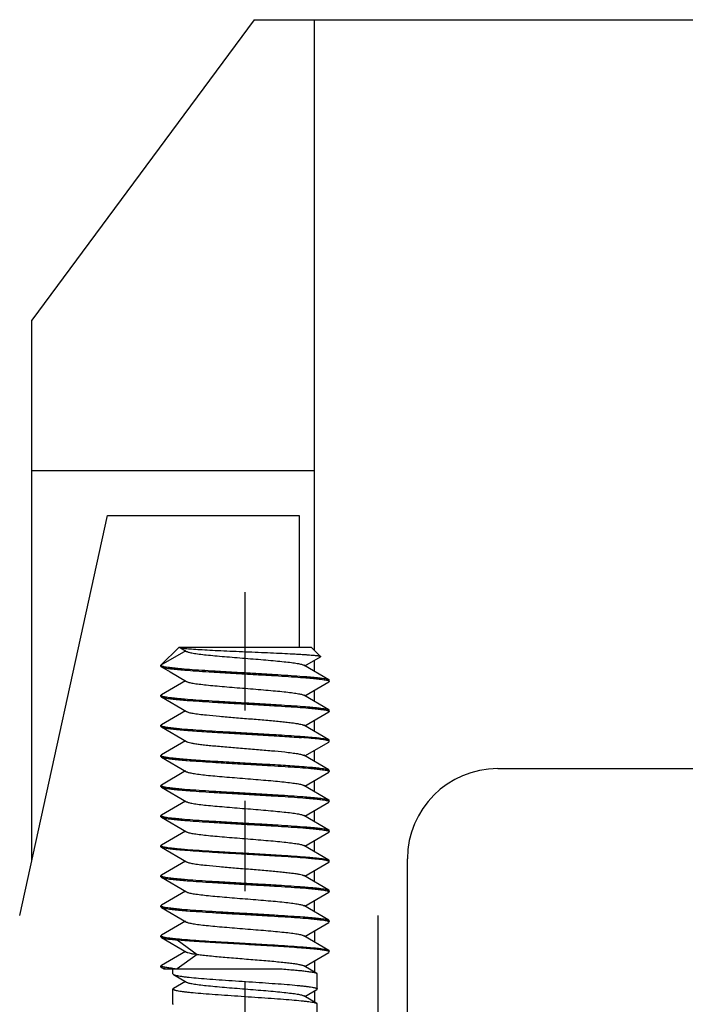
# Model space of a CAD drawing. Units: millimetres. Extents: x 2030 to 2327, y 1046 to 1256.
# Drawn here: x 2144 to 2155, y 1131 to 1147 of the extents above; entities that cross this region are included whole.
import ezdxf

# ---------------------------------------------------------------- set-up
doc = ezdxf.new("R2010")
doc.units = ezdxf.units.MM
doc.linetypes.add('CENTERX2', pattern=[4, 2.5, -0.5, 0.5, -0.5])
doc.layers.get('0').update_dxf_attribs({"lineweight": 30})
doc.layers.add('Cen', color=1, linetype='CENTERX2', lineweight=15)

msp = doc.modelspace()

# ---------------------------------------------------------------- linework, layer by layer
for p, q in [((2147.651, 1147.116), (2143.951, 1142.116)), ((2147.651, 1147.116), (2174.251, 1147.116)), ((2148.651, 1147.116), (2148.651, 1136.63)), ((2143.951, 1133.128), (2143.951, 1142.116)), ((2143.951, 1139.616), (2148.651, 1139.616)), ((2143.751, 1132.219), (2145.213, 1138.869)), ((2145.213, 1138.869), (2148.401, 1138.869)), ((2148.401, 1138.869), (2148.401, 1136.68)), ((2146.401, 1136.68), (2146.101, 1136.38)), ((2146.401, 1136.68), (2148.601, 1136.68)), ((2146.405, 1136.68), (2146.408, 1136.678)), ((2146.408, 1136.678), (2146.527, 1136.608)), ((2146.408, 1136.678), (2146.41, 1136.676)), ((2148.756, 1136.525), (2148.601, 1136.68)), ((2146.512, 1136.617), (2146.101, 1136.38)), ((2148.495, 1136.37), (2148.754, 1136.52)), ((2146.101, 1136.36), (2146.101, 1136.38)), ((2146.101, 1136.36), (2146.108, 1136.352)), ((2146.108, 1136.352), (2146.255, 1136.267)), ((2146.116, 1136.368), (2146.123, 1136.366)), ((2148.895, 1136.137), (2148.476, 1136.381)), ((2148.651, 1136.46), (2148.651, 1136.279)), ((2146.255, 1136.267), (2146.527, 1136.108)), ((2146.508, 1136.12), (2146.108, 1135.887)), ((2148.495, 1135.87), (2148.895, 1136.102)), ((2148.879, 1136.124), (2148.888, 1136.121)), ((2148.895, 1136.137), (2148.901, 1136.13)), ((2148.901, 1136.11), (2148.895, 1136.102)), ((2148.901, 1136.11), (2148.901, 1136.13)), ((2146.108, 1135.887), (2146.101, 1135.88)), ((2146.101, 1135.86), (2146.101, 1135.88)), ((2146.101, 1135.86), (2146.108, 1135.852)), ((2148.895, 1135.637), (2148.476, 1135.881)), ((2148.651, 1135.96), (2148.651, 1135.779)), ((2146.108, 1135.852), (2146.527, 1135.608)), ((2146.508, 1135.62), (2146.108, 1135.387)), ((2148.495, 1135.37), (2148.895, 1135.602)), ((2148.895, 1135.637), (2148.901, 1135.63)), ((2148.901, 1135.61), (2148.895, 1135.602)), ((2148.901, 1135.61), (2148.901, 1135.63)), ((2146.108, 1135.387), (2146.101, 1135.38)), ((2146.101, 1135.36), (2146.101, 1135.38)), ((2148.895, 1135.137), (2148.476, 1135.381)), ((2148.651, 1135.46), (2148.651, 1135.279)), ((2146.101, 1135.36), (2146.108, 1135.352)), ((2146.108, 1135.352), (2146.527, 1135.108)), ((2146.508, 1135.12), (2146.108, 1134.887)), ((2148.495, 1134.87), (2148.895, 1135.102)), ((2148.895, 1135.137), (2148.901, 1135.13)), ((2148.895, 1135.102), (2148.901, 1135.11)), ((2148.901, 1135.11), (2148.901, 1135.13)), ((2146.108, 1134.887), (2146.101, 1134.88)), ((2146.101, 1134.86), (2146.101, 1134.88)), ((2148.895, 1134.637), (2148.476, 1134.881)), ((2148.651, 1134.96), (2148.651, 1134.779)), ((2146.101, 1134.86), (2146.108, 1134.852)), ((2146.108, 1134.852), (2146.527, 1134.608)), ((2146.115, 1134.868), (2146.123, 1134.865)), ((2146.508, 1134.62), (2146.108, 1134.387)), ((2148.495, 1134.37), (2148.895, 1134.602)), ((2148.895, 1134.637), (2148.901, 1134.63)), ((2148.901, 1134.61), (2148.895, 1134.602)), ((2148.901, 1134.61), (2148.901, 1134.63)), ((2151.701, 1134.659), (2156.451, 1134.659)), ((2146.108, 1134.387), (2146.101, 1134.38)), ((2148.895, 1134.137), (2148.476, 1134.381)), ((2148.651, 1134.46), (2148.651, 1134.279)), ((2146.101, 1134.36), (2146.101, 1134.38)), ((2146.101, 1134.36), (2146.108, 1134.352)), ((2146.108, 1134.352), (2146.527, 1134.108)), ((2146.508, 1134.12), (2146.108, 1133.887)), ((2148.495, 1133.87), (2148.895, 1134.102)), ((2148.895, 1134.137), (2148.901, 1134.13)), ((2148.901, 1134.11), (2148.895, 1134.102)), ((2148.901, 1134.11), (2148.901, 1134.13)), ((2148.651, 1133.96), (2148.651, 1133.779)), ((2146.108, 1133.887), (2146.101, 1133.88)), ((2146.101, 1133.86), (2146.101, 1133.88)), ((2146.101, 1133.86), (2146.108, 1133.852)), ((2146.108, 1133.852), (2146.527, 1133.608)), ((2148.895, 1133.637), (2148.476, 1133.881)), ((2146.508, 1133.62), (2146.108, 1133.387)), ((2148.495, 1133.37), (2148.895, 1133.602)), ((2148.895, 1133.637), (2148.901, 1133.63)), ((2148.901, 1133.61), (2148.895, 1133.602)), ((2148.901, 1133.61), (2148.901, 1133.63)), ((2148.651, 1133.46), (2148.651, 1133.279)), ((2146.108, 1133.387), (2146.101, 1133.38)), ((2146.101, 1133.36), (2146.101, 1133.38)), ((2146.108, 1133.352), (2146.101, 1133.36)), ((2146.108, 1133.352), (2146.527, 1133.108)), ((2148.895, 1133.137), (2148.476, 1133.381)), ((2146.508, 1133.12), (2146.108, 1132.887)), ((2148.495, 1132.87), (2148.895, 1133.102)), ((2148.895, 1133.137), (2148.901, 1133.13)), ((2148.901, 1133.11), (2148.895, 1133.102)), ((2148.901, 1133.11), (2148.901, 1133.13)), ((2150.201, 1128.816), (2150.201, 1133.159)), ((2148.651, 1132.96), (2148.651, 1132.888)), ((2146.108, 1132.887), (2146.101, 1132.88)), ((2146.101, 1132.86), (2146.101, 1132.88)), ((2146.101, 1132.86), (2146.108, 1132.852)), ((2146.108, 1132.852), (2146.527, 1132.608)), ((2148.895, 1132.637), (2148.476, 1132.881)), ((2148.651, 1132.888), (2148.651, 1132.779)), ((2146.508, 1132.62), (2146.108, 1132.387)), ((2148.495, 1132.37), (2148.895, 1132.602)), ((2148.895, 1132.637), (2148.901, 1132.63)), ((2148.901, 1132.61), (2148.895, 1132.602)), ((2148.901, 1132.61), (2148.901, 1132.63)), ((2148.651, 1132.461), (2148.651, 1132.278)), ((2146.108, 1132.387), (2146.101, 1132.38)), ((2146.101, 1132.36), (2146.101, 1132.38)), ((2146.101, 1132.36), (2146.108, 1132.352)), ((2146.108, 1132.352), (2146.527, 1132.108)), ((2148.895, 1132.137), (2148.476, 1132.381)), ((2146.508, 1132.12), (2146.108, 1131.887)), ((2148.495, 1131.87), (2148.895, 1132.102)), ((2148.895, 1132.137), (2148.901, 1132.13)), ((2148.901, 1132.11), (2148.895, 1132.102)), ((2148.901, 1132.11), (2148.901, 1132.13)), ((2149.711, 1130.432), (2149.711, 1132.219)), ((2148.652, 1131.961), (2148.652, 1131.778)), ((2146.108, 1131.887), (2146.101, 1131.88)), ((2146.101, 1131.86), (2146.101, 1131.88)), ((2146.101, 1131.86), (2146.108, 1131.852)), ((2146.108, 1131.852), (2146.527, 1131.608)), ((2146.369, 1131.81), (2146.705, 1131.57)), ((2148.895, 1131.637), (2148.476, 1131.881)), ((2146.508, 1131.62), (2146.108, 1131.387)), ((2148.495, 1131.37), (2148.895, 1131.602)), ((2148.888, 1131.621), (2148.879, 1131.624)), ((2148.895, 1131.637), (2148.901, 1131.63)), ((2148.901, 1131.61), (2148.895, 1131.602)), ((2148.901, 1131.61), (2148.901, 1131.63)), ((2146.705, 1131.57), (2146.369, 1131.33)), ((2148.652, 1131.461), (2148.652, 1131.278)), ((2146.101, 1131.38), (2146.108, 1131.387)), ((2146.101, 1131.36), (2146.101, 1131.38)), ((2146.101, 1131.36), (2146.108, 1131.352)), ((2146.111, 1131.37), (2146.107, 1131.372)), ((2146.108, 1131.352), (2146.146, 1131.33)), ((2146.146, 1131.33), (2148.086, 1131.33)), ((2146.301, 1131.244), (2146.301, 1131.33)), ((2148.694, 1131.254), (2148.476, 1131.381)), ((2146.309, 1131.235), (2146.527, 1131.108)), ((2146.508, 1131.12), (2146.309, 1131.004)), ((2148.694, 1131.254), (2148.701, 1131.245)), ((2148.701, 1130.994), (2148.701, 1131.245)), ((2146.309, 1131.004), (2146.301, 1130.995)), ((2146.301, 1130.744), (2146.301, 1130.995)), ((2148.495, 1130.87), (2148.694, 1130.985)), ((2148.652, 1130.961), (2148.653, 1130.778)), ((2148.694, 1130.985), (2148.701, 1130.994)), ((2148.694, 1130.754), (2148.476, 1130.881)), ((2146.309, 1130.735), (2146.301, 1130.744)), ((2148.694, 1130.754), (2148.701, 1130.745)), ((2148.701, 1128.816), (2148.701, 1130.745))]:
    msp.add_line(p, q)
for centre, radius, start, end in [((2148.897, 1136.11), 0.00458, 0.0486, 9.9859), ((2146.106, 1135.88), 0.00459, 180.0607, 190.7635), ((2146.106, 1135.38), 0.00459, 180.0607, 190.7635), ((2146.106, 1134.88), 0.00458, 180.046, 189.8016), ((2148.897, 1134.61), 0.00459, 0.0607, 10.7632), ((2151.701, 1133.159), 1.5, 90, 180), ((2148.897, 1134.11), 0.00459, 0.0607, 10.7632), ((2146.106, 1133.88), 0.00459, 180.0607, 190.7635), ((2146.106, 1133.38), 0.00459, 180.0607, 190.7635), ((2148.897, 1133.11), 0.00459, 0.0592, 10.6693), ((2146.106, 1132.88), 0.00459, 180.0607, 190.7635), ((2148.897, 1132.61), 0.00459, 0.0607, 10.7632), ((2146.106, 1132.38), 0.00459, 180.0607, 190.7635), ((2148.897, 1132.11), 0.00459, 0.0607, 10.7632), ((2146.106, 1131.88), 0.00459, 180.0607, 190.7635), ((2148.897, 1131.61), 0.00458, 0.0492, 10.0259), ((2146.864, 1136.466), 5.16, 263.6944, 264.4914), ((2146.307, 1130.995), 0.00529, 180.0139, 186.5318), ((2148.696, 1130.994), 0.0053, 0.0227, 7.6999)]:
    msp.add_arc(centre, radius, start, end)
for points, knots in [([(2146.41, 1136.676), (2146.414, 1136.675), (2146.422, 1136.672), (2146.431, 1136.671), (2146.436, 1136.67)], [0, 0, 0, 0, 0.409421, 1, 1, 1, 1]), ([(2146.436, 1136.67), (2146.445, 1136.668), (2146.468, 1136.664), (2146.526, 1136.657), (2146.62, 1136.649), (2146.756, 1136.64), (2146.919, 1136.631), (2147.103, 1136.622), (2147.302, 1136.613), (2147.509, 1136.604), (2147.717, 1136.595), (2147.921, 1136.587), (2148.113, 1136.578), (2148.262, 1136.57), (2148.372, 1136.564), (2148.445, 1136.56), (2148.512, 1136.556), (2148.571, 1136.551), (2148.622, 1136.547), (2148.665, 1136.543), (2148.7, 1136.539), (2148.724, 1136.535), (2148.739, 1136.532), (2148.746, 1136.53), (2148.752, 1136.528), (2148.755, 1136.526), (2148.756, 1136.525)], [0, 0, 0, 0, 0.012946, 0.02992, 0.075319, 0.134538, 0.205443, 0.28554, 0.372085, 0.462182, 0.552885, 0.641297, 0.724658, 0.800425, 0.834744, 0.866346, 0.895003, 0.920517, 0.942707, 0.961432, 0.97657, 0.988043, 0.992392, 0.995817, 0.998335, 1, 1, 1, 1]), ([(2146.527, 1136.608), (2146.532, 1136.606), (2146.545, 1136.6), (2146.569, 1136.593), (2146.6, 1136.586), (2146.638, 1136.579), (2146.684, 1136.572), (2146.757, 1136.562), (2146.862, 1136.55), (2147.003, 1136.537), (2147.16, 1136.523), (2147.328, 1136.509), (2147.501, 1136.495), (2147.675, 1136.481), (2147.843, 1136.467), (2148, 1136.453), (2148.141, 1136.439), (2148.246, 1136.427), (2148.319, 1136.417), (2148.364, 1136.41), (2148.403, 1136.403), (2148.434, 1136.396), (2148.458, 1136.389), (2148.471, 1136.384), (2148.476, 1136.381)], [0, 0, 0, 0, 0.008953, 0.021574, 0.037873, 0.057777, 0.081148, 0.107821, 0.17023, 0.24307, 0.324051, 0.410612, 0.500008, 0.589403, 0.675962, 0.756942, 0.82978, 0.892188, 0.918858, 0.942231, 0.96213, 0.978431, 0.991048, 1, 1, 1, 1]), ([(2148.756, 1136.525), (2148.756, 1136.525), (2148.757, 1136.524), (2148.757, 1136.522), (2148.755, 1136.521), (2148.754, 1136.52), (2148.754, 1136.52)], [0, 0, 0, 0, 0.234239, 0.429476, 0.66763, 1, 1, 1, 1]), ([(2146.101, 1136.38), (2146.101, 1136.379), (2146.102, 1136.377), (2146.104, 1136.375), (2146.105, 1136.374)], [0, 0, 0, 0, 0.206391, 1, 1, 1, 1]), ([(2146.105, 1136.374), (2146.106, 1136.373), (2146.109, 1136.371), (2146.113, 1136.369), (2146.116, 1136.368)], [0, 0, 0, 0, 0.205246, 1, 1, 1, 1]), ([(2146.108, 1136.352), (2146.111, 1136.35), (2146.116, 1136.348), (2146.132, 1136.343), (2146.158, 1136.336), (2146.198, 1136.33), (2146.248, 1136.323), (2146.308, 1136.316), (2146.377, 1136.309), (2146.456, 1136.302), (2146.577, 1136.292), (2146.745, 1136.28), (2146.964, 1136.266), (2147.2, 1136.252), (2147.446, 1136.238), (2147.693, 1136.224), (2147.934, 1136.21), (2148.162, 1136.196), (2148.368, 1136.182), (2148.524, 1136.17), (2148.633, 1136.16), (2148.701, 1136.153), (2148.76, 1136.146), (2148.809, 1136.139), (2148.848, 1136.132), (2148.87, 1136.127), (2148.879, 1136.124)], [0, 0, 0, 0, 0.002995, 0.006915, 0.017594, 0.032068, 0.050255, 0.07203, 0.097227, 0.125653, 0.157084, 0.227946, 0.307567, 0.393416, 0.482757, 0.572744, 0.660509, 0.743256, 0.818352, 0.88341, 0.911518, 0.936378, 0.957795, 0.975613, 0.989703, 1, 1, 1, 1]), ([(2146.123, 1136.366), (2146.132, 1136.363), (2146.153, 1136.357), (2146.192, 1136.351), (2146.24, 1136.344), (2146.299, 1136.337), (2146.367, 1136.33), (2146.476, 1136.32), (2146.631, 1136.308), (2146.838, 1136.294), (2147.065, 1136.28), (2147.307, 1136.266), (2147.554, 1136.252), (2147.8, 1136.238), (2148.037, 1136.223), (2148.256, 1136.21), (2148.425, 1136.197), (2148.546, 1136.188), (2148.625, 1136.181), (2148.694, 1136.174), (2148.755, 1136.167), (2148.805, 1136.16), (2148.844, 1136.153), (2148.871, 1136.147), (2148.886, 1136.141), (2148.892, 1136.139), (2148.895, 1136.137)], [0, 0, 0, 0, 0.010139, 0.024083, 0.041766, 0.063064, 0.087821, 0.11584, 0.180769, 0.255796, 0.338533, 0.426338, 0.516407, 0.605861, 0.691841, 0.771602, 0.842599, 0.874094, 0.902578, 0.927828, 0.949647, 0.967873, 0.982374, 0.993076, 0.997002, 1, 1, 1, 1]), ([(2146.527, 1136.108), (2146.532, 1136.106), (2146.545, 1136.1), (2146.569, 1136.093), (2146.6, 1136.086), (2146.638, 1136.079), (2146.684, 1136.072), (2146.757, 1136.062), (2146.862, 1136.05), (2147.003, 1136.037), (2147.16, 1136.023), (2147.328, 1136.009), (2147.501, 1135.995), (2147.675, 1135.981), (2147.843, 1135.967), (2148, 1135.953), (2148.141, 1135.939), (2148.246, 1135.927), (2148.319, 1135.917), (2148.364, 1135.91), (2148.403, 1135.903), (2148.434, 1135.896), (2148.458, 1135.889), (2148.471, 1135.884), (2148.476, 1135.881)], [0, 0, 0, 0, 0.00895, 0.02157, 0.037868, 0.05777, 0.081141, 0.107813, 0.170221, 0.243061, 0.324042, 0.410603, 0.5, 0.589396, 0.675957, 0.756938, 0.829778, 0.892187, 0.918857, 0.942231, 0.96213, 0.97843, 0.991049, 1, 1, 1, 1]), ([(2148.888, 1136.121), (2148.889, 1136.12), (2148.892, 1136.119), (2148.896, 1136.117), (2148.898, 1136.115)], [0, 0, 0, 0, 0.29621, 1, 1, 1, 1]), ([(2148.898, 1136.115), (2148.898, 1136.115), (2148.9, 1136.114), (2148.901, 1136.112), (2148.901, 1136.11)], [0, 0, 0, 0, 0.303561, 1, 1, 1, 1]), ([(2146.101, 1135.879), (2146.102, 1135.878), (2146.102, 1135.876), (2146.104, 1135.875), (2146.105, 1135.874)], [0, 0, 0, 0, 0.211735, 1, 1, 1, 1]), ([(2146.105, 1135.874), (2146.105, 1135.874), (2146.108, 1135.871), (2146.111, 1135.87), (2146.114, 1135.869)], [0, 0, 0, 0, 0.205744, 1, 1, 1, 1]), ([(2146.114, 1135.869), (2146.115, 1135.869), (2146.118, 1135.867), (2146.122, 1135.866), (2146.125, 1135.865)], [0, 0, 0, 0, 0.224004, 1, 1, 1, 1]), ([(2146.125, 1135.865), (2146.135, 1135.862), (2146.157, 1135.857), (2146.196, 1135.85), (2146.246, 1135.843), (2146.305, 1135.836), (2146.374, 1135.829), (2146.484, 1135.819), (2146.64, 1135.807), (2146.846, 1135.793), (2147.074, 1135.779), (2147.314, 1135.765), (2147.561, 1135.751), (2147.806, 1135.737), (2148.042, 1135.723), (2148.26, 1135.709), (2148.427, 1135.697), (2148.548, 1135.687), (2148.626, 1135.68), (2148.696, 1135.673), (2148.755, 1135.666), (2148.805, 1135.659), (2148.845, 1135.653), (2148.871, 1135.647), (2148.886, 1135.641), (2148.892, 1135.639), (2148.895, 1135.637)], [0, 0, 0, 0, 0.01054, 0.024857, 0.04288, 0.06448, 0.0895, 0.117743, 0.182998, 0.258195, 0.340954, 0.428655, 0.518513, 0.607679, 0.693323, 0.772729, 0.843384, 0.87472, 0.903057, 0.928177, 0.949883, 0.968017, 0.982446, 0.993101, 0.997011, 1, 1, 1, 1]), ([(2146.108, 1135.852), (2146.111, 1135.85), (2146.116, 1135.848), (2146.132, 1135.843), (2146.158, 1135.837), (2146.198, 1135.83), (2146.247, 1135.823), (2146.307, 1135.816), (2146.377, 1135.809), (2146.455, 1135.802), (2146.575, 1135.792), (2146.743, 1135.78), (2146.961, 1135.766), (2147.196, 1135.752), (2147.441, 1135.738), (2147.688, 1135.724), (2147.929, 1135.71), (2148.157, 1135.696), (2148.363, 1135.682), (2148.519, 1135.67), (2148.628, 1135.66), (2148.698, 1135.653), (2148.757, 1135.646), (2148.807, 1135.639), (2148.846, 1135.632), (2148.868, 1135.627), (2148.878, 1135.624)], [0, 0, 0, 0, 0.002989, 0.006899, 0.017554, 0.031983, 0.050117, 0.071823, 0.096943, 0.12528, 0.156616, 0.22727, 0.306677, 0.392321, 0.481487, 0.571345, 0.659045, 0.741805, 0.817001, 0.882257, 0.9105, 0.93552, 0.95712, 0.975143, 0.98946, 1, 1, 1, 1]), ([(2146.527, 1135.608), (2146.532, 1135.606), (2146.545, 1135.6), (2146.569, 1135.593), (2146.6, 1135.586), (2146.638, 1135.579), (2146.684, 1135.572), (2146.757, 1135.562), (2146.888, 1135.548), (2147.086, 1135.529), (2147.33, 1135.508), (2147.587, 1135.488), (2147.801, 1135.47), (2147.964, 1135.456), (2148.075, 1135.445), (2148.176, 1135.435), (2148.265, 1135.424), (2148.34, 1135.414), (2148.4, 1135.403), (2148.44, 1135.394), (2148.464, 1135.387), (2148.473, 1135.383), (2148.476, 1135.381)], [0, 0, 0, 0, 0.00895, 0.02157, 0.037869, 0.05777, 0.081142, 0.107813, 0.170221, 0.282688, 0.410602, 0.544876, 0.675956, 0.73736, 0.794525, 0.84644, 0.892187, 0.930967, 0.962129, 0.985197, 0.993623, 1, 1, 1, 1]), ([(2148.878, 1135.624), (2148.879, 1135.624), (2148.882, 1135.623), (2148.886, 1135.621), (2148.889, 1135.62)], [0, 0, 0, 0, 0.276212, 1, 1, 1, 1]), ([(2148.889, 1135.62), (2148.89, 1135.62), (2148.893, 1135.618), (2148.896, 1135.617), (2148.898, 1135.615)], [0, 0, 0, 0, 0.296003, 1, 1, 1, 1]), ([(2148.898, 1135.615), (2148.899, 1135.615), (2148.9, 1135.613), (2148.901, 1135.611), (2148.901, 1135.61)], [0, 0, 0, 0, 0.307178, 1, 1, 1, 1]), ([(2146.101, 1135.379), (2146.102, 1135.378), (2146.102, 1135.376), (2146.104, 1135.375), (2146.105, 1135.374)], [0, 0, 0, 0, 0.211735, 1, 1, 1, 1]), ([(2146.105, 1135.374), (2146.105, 1135.374), (2146.108, 1135.371), (2146.111, 1135.37), (2146.114, 1135.369)], [0, 0, 0, 0, 0.205744, 1, 1, 1, 1]), ([(2146.114, 1135.369), (2146.115, 1135.369), (2146.118, 1135.367), (2146.122, 1135.366), (2146.125, 1135.365)], [0, 0, 0, 0, 0.224004, 1, 1, 1, 1]), ([(2146.125, 1135.365), (2146.135, 1135.362), (2146.157, 1135.357), (2146.196, 1135.35), (2146.246, 1135.343), (2146.305, 1135.336), (2146.374, 1135.329), (2146.484, 1135.319), (2146.64, 1135.307), (2146.846, 1135.293), (2147.074, 1135.279), (2147.314, 1135.265), (2147.561, 1135.251), (2147.806, 1135.237), (2148.042, 1135.223), (2148.26, 1135.209), (2148.427, 1135.197), (2148.548, 1135.187), (2148.626, 1135.18), (2148.696, 1135.173), (2148.755, 1135.166), (2148.805, 1135.159), (2148.845, 1135.153), (2148.871, 1135.147), (2148.886, 1135.141), (2148.892, 1135.139), (2148.895, 1135.137)], [0, 0, 0, 0, 0.01054, 0.024857, 0.04288, 0.06448, 0.0895, 0.117743, 0.182998, 0.258195, 0.340954, 0.428655, 0.518513, 0.607679, 0.693323, 0.772729, 0.843384, 0.87472, 0.903057, 0.928177, 0.949883, 0.968017, 0.982446, 0.993101, 0.997011, 1, 1, 1, 1]), ([(2146.108, 1135.352), (2146.112, 1135.349), (2146.123, 1135.345), (2146.142, 1135.34), (2146.168, 1135.335), (2146.2, 1135.329), (2146.238, 1135.324), (2146.301, 1135.316), (2146.393, 1135.307), (2146.52, 1135.296), (2146.664, 1135.285), (2146.825, 1135.275), (2146.999, 1135.264), (2147.182, 1135.253), (2147.435, 1135.238), (2147.748, 1135.221), (2148.104, 1135.2), (2148.332, 1135.184), (2148.438, 1135.176)], [0, 0, 0, 0, 0.005937, 0.014524, 0.025794, 0.039727, 0.056277, 0.075371, 0.120851, 0.175336, 0.237809, 0.307099, 0.3819, 0.460798, 0.542302, 0.706946, 0.863431, 1, 1, 1, 1]), ([(2146.527, 1135.108), (2146.53, 1135.106), (2146.539, 1135.102), (2146.563, 1135.095), (2146.604, 1135.085), (2146.665, 1135.075), (2146.741, 1135.065), (2146.831, 1135.054), (2146.933, 1135.043), (2147.046, 1135.033), (2147.21, 1135.018), (2147.426, 1135.001), (2147.685, 1134.98), (2147.93, 1134.959), (2148.087, 1134.944), (2148.16, 1134.936)], [0, 0, 0, 0, 0.007698, 0.017883, 0.045808, 0.08356, 0.13055, 0.185979, 0.248857, 0.318059, 0.392338, 0.550669, 0.712416, 0.865877, 1, 1, 1, 1]), ([(2148.882, 1135.123), (2148.874, 1135.126), (2148.854, 1135.131), (2148.821, 1135.137), (2148.777, 1135.143), (2148.702, 1135.153), (2148.588, 1135.164), (2148.492, 1135.172), (2148.438, 1135.176)], [0, 0, 0, 0, 0.056507, 0.133715, 0.231362, 0.348846, 0.640224, 1, 1, 1, 1]), ([(2148.897, 1135.116), (2148.895, 1135.117), (2148.89, 1135.12), (2148.885, 1135.122), (2148.882, 1135.123)], [0, 0, 0, 0, 0.427241, 1, 1, 1, 1]), ([(2148.901, 1135.11), (2148.901, 1135.11), (2148.901, 1135.113), (2148.899, 1135.115), (2148.897, 1135.116)], [0, 0, 0, 0, 0.202928, 1, 1, 1, 1]), ([(2146.101, 1134.879), (2146.102, 1134.878), (2146.102, 1134.876), (2146.104, 1134.875), (2146.105, 1134.874)], [0, 0, 0, 0, 0.20816, 1, 1, 1, 1]), ([(2146.105, 1134.874), (2146.106, 1134.873), (2146.109, 1134.871), (2146.112, 1134.869), (2146.115, 1134.868)], [0, 0, 0, 0, 0.205346, 1, 1, 1, 1]), ([(2148.16, 1134.936), (2148.199, 1134.932), (2148.255, 1134.925), (2148.325, 1134.916), (2148.368, 1134.909), (2148.405, 1134.902), (2148.435, 1134.895), (2148.458, 1134.889), (2148.471, 1134.883), (2148.476, 1134.881)], [0, 0, 0, 0, 0.366188, 0.522701, 0.659807, 0.77663, 0.872466, 0.946907, 1, 1, 1, 1]), ([(2146.108, 1134.852), (2146.111, 1134.85), (2146.116, 1134.848), (2146.132, 1134.843), (2146.158, 1134.837), (2146.198, 1134.83), (2146.247, 1134.823), (2146.307, 1134.816), (2146.377, 1134.809), (2146.455, 1134.802), (2146.575, 1134.792), (2146.743, 1134.78), (2146.961, 1134.766), (2147.196, 1134.752), (2147.441, 1134.738), (2147.688, 1134.724), (2147.929, 1134.71), (2148.157, 1134.696), (2148.363, 1134.682), (2148.519, 1134.67), (2148.628, 1134.66), (2148.698, 1134.653), (2148.757, 1134.646), (2148.807, 1134.639), (2148.846, 1134.632), (2148.868, 1134.627), (2148.878, 1134.624)], [0, 0, 0, 0, 0.002989, 0.006899, 0.017554, 0.031983, 0.050117, 0.071823, 0.096943, 0.12528, 0.156616, 0.22727, 0.306677, 0.392321, 0.481487, 0.571345, 0.659045, 0.741805, 0.817001, 0.882257, 0.9105, 0.93552, 0.95712, 0.975143, 0.98946, 1, 1, 1, 1]), ([(2146.123, 1134.865), (2146.13, 1134.863), (2146.145, 1134.86), (2146.182, 1134.852), (2146.244, 1134.843), (2146.334, 1134.833), (2146.445, 1134.822), (2146.574, 1134.812), (2146.72, 1134.802), (2146.88, 1134.791), (2147.111, 1134.777), (2147.413, 1134.759), (2147.775, 1134.739), (2148.117, 1134.719), (2148.336, 1134.704), (2148.438, 1134.696)], [0, 0, 0, 0, 0.008674, 0.019859, 0.049657, 0.088977, 0.137168, 0.193402, 0.256699, 0.325952, 0.399947, 0.556906, 0.716588, 0.867807, 1, 1, 1, 1]), ([(2146.527, 1134.608), (2146.532, 1134.606), (2146.545, 1134.6), (2146.569, 1134.593), (2146.6, 1134.586), (2146.638, 1134.579), (2146.684, 1134.572), (2146.757, 1134.562), (2146.862, 1134.55), (2147.003, 1134.537), (2147.16, 1134.523), (2147.328, 1134.509), (2147.501, 1134.495), (2147.675, 1134.481), (2147.843, 1134.467), (2148, 1134.453), (2148.141, 1134.439), (2148.246, 1134.427), (2148.319, 1134.417), (2148.364, 1134.41), (2148.403, 1134.403), (2148.434, 1134.396), (2148.458, 1134.389), (2148.471, 1134.384), (2148.476, 1134.381)], [0, 0, 0, 0, 0.008952, 0.02157, 0.03787, 0.05777, 0.081143, 0.107814, 0.170222, 0.243062, 0.324043, 0.410603, 0.5, 0.589397, 0.675958, 0.756939, 0.829778, 0.892186, 0.918859, 0.942229, 0.962132, 0.978429, 0.991049, 1, 1, 1, 1]), ([(2148.438, 1134.696), (2148.497, 1134.692), (2148.58, 1134.685), (2148.684, 1134.675), (2148.747, 1134.667), (2148.8, 1134.66), (2148.842, 1134.653), (2148.87, 1134.647), (2148.886, 1134.642), (2148.892, 1134.639), (2148.895, 1134.637)], [0, 0, 0, 0, 0.381343, 0.542024, 0.680858, 0.796762, 0.888843, 0.95655, 0.981255, 1, 1, 1, 1]), ([(2148.878, 1134.624), (2148.879, 1134.624), (2148.882, 1134.623), (2148.886, 1134.621), (2148.889, 1134.62)], [0, 0, 0, 0, 0.276212, 1, 1, 1, 1]), ([(2148.889, 1134.62), (2148.89, 1134.62), (2148.893, 1134.618), (2148.896, 1134.617), (2148.898, 1134.615)], [0, 0, 0, 0, 0.296003, 1, 1, 1, 1]), ([(2148.898, 1134.615), (2148.898, 1134.615), (2148.9, 1134.613), (2148.901, 1134.612), (2148.901, 1134.61)], [0, 0, 0, 0, 0.299472, 1, 1, 1, 1]), ([(2146.101, 1134.38), (2146.101, 1134.379), (2146.102, 1134.377), (2146.103, 1134.375), (2146.105, 1134.374)], [0, 0, 0, 0, 0.211329, 1, 1, 1, 1]), ([(2146.105, 1134.374), (2146.105, 1134.374), (2146.108, 1134.371), (2146.111, 1134.37), (2146.114, 1134.369)], [0, 0, 0, 0, 0.205744, 1, 1, 1, 1]), ([(2146.108, 1134.352), (2146.111, 1134.35), (2146.116, 1134.348), (2146.132, 1134.343), (2146.158, 1134.337), (2146.198, 1134.33), (2146.247, 1134.323), (2146.307, 1134.316), (2146.377, 1134.309), (2146.455, 1134.302), (2146.575, 1134.292), (2146.743, 1134.28), (2146.961, 1134.266), (2147.196, 1134.252), (2147.441, 1134.238), (2147.688, 1134.224), (2147.929, 1134.21), (2148.157, 1134.196), (2148.363, 1134.182), (2148.519, 1134.17), (2148.628, 1134.16), (2148.698, 1134.153), (2148.757, 1134.146), (2148.807, 1134.139), (2148.846, 1134.132), (2148.868, 1134.127), (2148.878, 1134.124)], [0, 0, 0, 0, 0.002989, 0.006899, 0.017554, 0.031983, 0.050117, 0.071823, 0.096943, 0.12528, 0.156616, 0.22727, 0.306677, 0.392321, 0.481487, 0.571345, 0.659045, 0.741805, 0.817001, 0.882257, 0.9105, 0.93552, 0.95712, 0.975143, 0.98946, 1, 1, 1, 1]), ([(2146.114, 1134.369), (2146.115, 1134.369), (2146.118, 1134.367), (2146.122, 1134.366), (2146.125, 1134.365)], [0, 0, 0, 0, 0.224004, 1, 1, 1, 1]), ([(2146.125, 1134.365), (2146.135, 1134.362), (2146.157, 1134.357), (2146.196, 1134.35), (2146.246, 1134.343), (2146.305, 1134.336), (2146.374, 1134.329), (2146.484, 1134.319), (2146.64, 1134.307), (2146.846, 1134.293), (2147.074, 1134.279), (2147.314, 1134.265), (2147.561, 1134.251), (2147.806, 1134.237), (2148.042, 1134.223), (2148.26, 1134.209), (2148.427, 1134.197), (2148.548, 1134.187), (2148.626, 1134.18), (2148.696, 1134.173), (2148.755, 1134.166), (2148.805, 1134.159), (2148.845, 1134.153), (2148.871, 1134.147), (2148.886, 1134.141), (2148.892, 1134.139), (2148.895, 1134.137)], [0, 0, 0, 0, 0.01054, 0.024857, 0.04288, 0.06448, 0.0895, 0.117743, 0.182998, 0.258195, 0.340954, 0.428655, 0.518513, 0.607679, 0.693323, 0.772729, 0.843384, 0.87472, 0.903057, 0.928177, 0.949883, 0.968017, 0.982446, 0.993101, 0.997011, 1, 1, 1, 1]), ([(2146.527, 1134.108), (2146.532, 1134.106), (2146.545, 1134.1), (2146.569, 1134.093), (2146.6, 1134.086), (2146.638, 1134.079), (2146.684, 1134.072), (2146.757, 1134.062), (2146.862, 1134.05), (2147.003, 1134.037), (2147.16, 1134.023), (2147.328, 1134.009), (2147.501, 1133.995), (2147.675, 1133.981), (2147.843, 1133.967), (2148, 1133.953), (2148.141, 1133.939), (2148.246, 1133.927), (2148.319, 1133.917), (2148.364, 1133.91), (2148.403, 1133.903), (2148.434, 1133.896), (2148.458, 1133.889), (2148.471, 1133.884), (2148.476, 1133.881)], [0, 0, 0, 0, 0.008953, 0.02157, 0.037871, 0.05777, 0.081143, 0.107815, 0.170223, 0.243063, 0.324043, 0.410603, 0.5, 0.589397, 0.675958, 0.756938, 0.829777, 0.892185, 0.918859, 0.942228, 0.962131, 0.978429, 0.991048, 1, 1, 1, 1]), ([(2148.878, 1134.124), (2148.879, 1134.124), (2148.882, 1134.123), (2148.886, 1134.121), (2148.889, 1134.12)], [0, 0, 0, 0, 0.276212, 1, 1, 1, 1]), ([(2148.889, 1134.12), (2148.89, 1134.12), (2148.893, 1134.118), (2148.896, 1134.117), (2148.898, 1134.115)], [0, 0, 0, 0, 0.296003, 1, 1, 1, 1]), ([(2148.898, 1134.115), (2148.898, 1134.115), (2148.9, 1134.113), (2148.901, 1134.112), (2148.901, 1134.11)], [0, 0, 0, 0, 0.299472, 1, 1, 1, 1]), ([(2146.101, 1133.879), (2146.102, 1133.878), (2146.102, 1133.876), (2146.104, 1133.875), (2146.105, 1133.874)], [0, 0, 0, 0, 0.211735, 1, 1, 1, 1]), ([(2146.105, 1133.874), (2146.105, 1133.874), (2146.108, 1133.871), (2146.111, 1133.87), (2146.114, 1133.869)], [0, 0, 0, 0, 0.205744, 1, 1, 1, 1]), ([(2146.108, 1133.852), (2146.111, 1133.85), (2146.116, 1133.848), (2146.132, 1133.843), (2146.158, 1133.837), (2146.198, 1133.83), (2146.247, 1133.823), (2146.307, 1133.816), (2146.377, 1133.809), (2146.455, 1133.802), (2146.575, 1133.792), (2146.743, 1133.78), (2146.961, 1133.766), (2147.196, 1133.752), (2147.441, 1133.738), (2147.688, 1133.724), (2147.929, 1133.71), (2148.157, 1133.696), (2148.363, 1133.682), (2148.519, 1133.67), (2148.628, 1133.66), (2148.698, 1133.653), (2148.757, 1133.646), (2148.807, 1133.639), (2148.846, 1133.632), (2148.868, 1133.627), (2148.878, 1133.624)], [0, 0, 0, 0, 0.002989, 0.006899, 0.017554, 0.031983, 0.050117, 0.071823, 0.096943, 0.12528, 0.156616, 0.22727, 0.306677, 0.392321, 0.481487, 0.571345, 0.659045, 0.741805, 0.817001, 0.882257, 0.9105, 0.93552, 0.95712, 0.975143, 0.98946, 1, 1, 1, 1]), ([(2146.114, 1133.869), (2146.115, 1133.869), (2146.118, 1133.867), (2146.122, 1133.866), (2146.125, 1133.865)], [0, 0, 0, 0, 0.224004, 1, 1, 1, 1]), ([(2146.125, 1133.865), (2146.135, 1133.862), (2146.157, 1133.857), (2146.196, 1133.85), (2146.246, 1133.843), (2146.305, 1133.836), (2146.374, 1133.829), (2146.484, 1133.819), (2146.64, 1133.807), (2146.846, 1133.793), (2147.074, 1133.779), (2147.314, 1133.765), (2147.561, 1133.751), (2147.806, 1133.737), (2148.042, 1133.723), (2148.26, 1133.709), (2148.427, 1133.697), (2148.548, 1133.687), (2148.626, 1133.68), (2148.696, 1133.673), (2148.755, 1133.666), (2148.805, 1133.659), (2148.845, 1133.653), (2148.871, 1133.647), (2148.886, 1133.641), (2148.892, 1133.639), (2148.895, 1133.637)], [0, 0, 0, 0, 0.01054, 0.024857, 0.04288, 0.06448, 0.0895, 0.117743, 0.182998, 0.258195, 0.340954, 0.428655, 0.518513, 0.607679, 0.693323, 0.772729, 0.843384, 0.87472, 0.903057, 0.928177, 0.949883, 0.968017, 0.982446, 0.993101, 0.997011, 1, 1, 1, 1]), ([(2146.527, 1133.608), (2146.532, 1133.606), (2146.545, 1133.6), (2146.569, 1133.593), (2146.6, 1133.586), (2146.638, 1133.579), (2146.684, 1133.572), (2146.757, 1133.562), (2146.862, 1133.55), (2147.003, 1133.537), (2147.16, 1133.523), (2147.328, 1133.509), (2147.501, 1133.495), (2147.675, 1133.481), (2147.843, 1133.467), (2148, 1133.453), (2148.141, 1133.439), (2148.246, 1133.427), (2148.319, 1133.417), (2148.364, 1133.41), (2148.403, 1133.403), (2148.434, 1133.396), (2148.458, 1133.389), (2148.471, 1133.384), (2148.476, 1133.381)], [0, 0, 0, 0, 0.008954, 0.02157, 0.037871, 0.057771, 0.081143, 0.107815, 0.170224, 0.243063, 0.324043, 0.410603, 0.5, 0.589397, 0.675957, 0.756937, 0.829777, 0.892184, 0.918858, 0.942228, 0.96213, 0.978429, 0.991047, 1, 1, 1, 1]), ([(2148.878, 1133.624), (2148.879, 1133.624), (2148.882, 1133.623), (2148.886, 1133.621), (2148.889, 1133.62)], [0, 0, 0, 0, 0.276212, 1, 1, 1, 1]), ([(2148.889, 1133.62), (2148.89, 1133.62), (2148.893, 1133.618), (2148.896, 1133.617), (2148.898, 1133.615)], [0, 0, 0, 0, 0.296003, 1, 1, 1, 1]), ([(2148.898, 1133.615), (2148.899, 1133.615), (2148.9, 1133.613), (2148.901, 1133.611), (2148.901, 1133.61)], [0, 0, 0, 0, 0.307178, 1, 1, 1, 1]), ([(2146.101, 1133.379), (2146.102, 1133.378), (2146.102, 1133.376), (2146.104, 1133.375), (2146.105, 1133.374)], [0, 0, 0, 0, 0.211735, 1, 1, 1, 1]), ([(2146.105, 1133.374), (2146.105, 1133.374), (2146.108, 1133.371), (2146.111, 1133.37), (2146.114, 1133.369)], [0, 0, 0, 0, 0.205744, 1, 1, 1, 1]), ([(2148.878, 1133.124), (2148.868, 1133.127), (2148.846, 1133.132), (2148.807, 1133.139), (2148.757, 1133.146), (2148.698, 1133.153), (2148.629, 1133.16), (2148.52, 1133.17), (2148.364, 1133.182), (2148.157, 1133.196), (2147.93, 1133.21), (2147.689, 1133.224), (2147.442, 1133.238), (2147.197, 1133.252), (2146.961, 1133.266), (2146.743, 1133.28), (2146.575, 1133.292), (2146.455, 1133.302), (2146.377, 1133.309), (2146.307, 1133.316), (2146.247, 1133.323), (2146.198, 1133.33), (2146.158, 1133.337), (2146.132, 1133.343), (2146.116, 1133.348), (2146.111, 1133.35), (2146.108, 1133.352)], [0, 0, 0, 0, 0.010509, 0.024797, 0.042793, 0.06437, 0.089369, 0.117594, 0.182823, 0.25801, 0.340773, 0.428483, 0.518356, 0.607543, 0.693212, 0.772644, 0.843324, 0.874672, 0.903019, 0.928149, 0.949864, 0.968005, 0.98244, 0.993099, 0.997011, 1, 1, 1, 1]), ([(2146.114, 1133.369), (2146.115, 1133.369), (2146.118, 1133.367), (2146.122, 1133.366), (2146.125, 1133.365)], [0, 0, 0, 0, 0.224004, 1, 1, 1, 1]), ([(2146.125, 1133.365), (2146.135, 1133.362), (2146.157, 1133.357), (2146.196, 1133.35), (2146.246, 1133.343), (2146.305, 1133.336), (2146.374, 1133.329), (2146.484, 1133.319), (2146.64, 1133.307), (2146.846, 1133.293), (2147.074, 1133.279), (2147.314, 1133.265), (2147.561, 1133.251), (2147.806, 1133.237), (2148.042, 1133.223), (2148.26, 1133.209), (2148.427, 1133.197), (2148.548, 1133.187), (2148.626, 1133.18), (2148.696, 1133.173), (2148.755, 1133.166), (2148.805, 1133.159), (2148.845, 1133.153), (2148.871, 1133.147), (2148.886, 1133.141), (2148.892, 1133.139), (2148.895, 1133.137)], [0, 0, 0, 0, 0.01054, 0.024857, 0.04288, 0.06448, 0.0895, 0.117743, 0.182998, 0.258195, 0.340954, 0.428655, 0.518513, 0.607679, 0.693323, 0.772729, 0.843384, 0.87472, 0.903057, 0.928177, 0.949883, 0.968017, 0.982446, 0.993101, 0.997011, 1, 1, 1, 1]), ([(2146.527, 1133.108), (2146.532, 1133.106), (2146.545, 1133.1), (2146.569, 1133.093), (2146.6, 1133.086), (2146.638, 1133.079), (2146.684, 1133.072), (2146.757, 1133.062), (2146.888, 1133.048), (2147.086, 1133.029), (2147.33, 1133.008), (2147.587, 1132.988), (2147.801, 1132.97), (2147.964, 1132.956), (2148.075, 1132.945), (2148.176, 1132.935), (2148.265, 1132.924), (2148.34, 1132.914), (2148.4, 1132.903), (2148.44, 1132.894), (2148.464, 1132.887), (2148.473, 1132.883), (2148.476, 1132.881)], [0, 0, 0, 0, 0.008953, 0.021571, 0.03787, 0.057772, 0.081142, 0.107816, 0.170223, 0.282689, 0.410602, 0.544875, 0.675956, 0.737358, 0.794525, 0.846438, 0.892184, 0.930967, 0.962127, 0.985193, 0.99362, 1, 1, 1, 1]), ([(2148.889, 1133.12), (2148.888, 1133.121), (2148.884, 1133.122), (2148.881, 1133.123), (2148.878, 1133.124)], [0, 0, 0, 0, 0.224743, 1, 1, 1, 1]), ([(2148.898, 1133.115), (2148.897, 1133.116), (2148.895, 1133.118), (2148.891, 1133.119), (2148.889, 1133.12)], [0, 0, 0, 0, 0.205698, 1, 1, 1, 1]), ([(2148.901, 1133.11), (2148.901, 1133.111), (2148.901, 1133.113), (2148.899, 1133.114), (2148.898, 1133.115)], [0, 0, 0, 0, 0.211374, 1, 1, 1, 1]), ([(2146.101, 1132.879), (2146.102, 1132.878), (2146.102, 1132.876), (2146.104, 1132.875), (2146.105, 1132.874)], [0, 0, 0, 0, 0.211735, 1, 1, 1, 1]), ([(2146.105, 1132.874), (2146.105, 1132.874), (2146.108, 1132.871), (2146.111, 1132.87), (2146.114, 1132.869)], [0, 0, 0, 0, 0.205744, 1, 1, 1, 1]), ([(2146.108, 1132.852), (2146.111, 1132.85), (2146.116, 1132.848), (2146.132, 1132.843), (2146.158, 1132.837), (2146.198, 1132.83), (2146.247, 1132.823), (2146.307, 1132.816), (2146.377, 1132.809), (2146.455, 1132.802), (2146.575, 1132.792), (2146.743, 1132.78), (2146.961, 1132.766), (2147.196, 1132.752), (2147.441, 1132.738), (2147.688, 1132.724), (2147.929, 1132.71), (2148.157, 1132.696), (2148.363, 1132.682), (2148.519, 1132.67), (2148.628, 1132.66), (2148.698, 1132.653), (2148.757, 1132.646), (2148.807, 1132.639), (2148.846, 1132.632), (2148.868, 1132.627), (2148.878, 1132.624)], [0, 0, 0, 0, 0.002989, 0.006899, 0.017554, 0.031983, 0.050117, 0.071823, 0.096943, 0.12528, 0.156616, 0.22727, 0.306677, 0.392321, 0.481487, 0.571345, 0.659045, 0.741805, 0.817001, 0.882257, 0.9105, 0.93552, 0.95712, 0.975143, 0.98946, 1, 1, 1, 1]), ([(2146.114, 1132.869), (2146.115, 1132.869), (2146.118, 1132.867), (2146.122, 1132.866), (2146.125, 1132.865)], [0, 0, 0, 0, 0.224004, 1, 1, 1, 1]), ([(2146.125, 1132.865), (2146.135, 1132.862), (2146.157, 1132.857), (2146.196, 1132.85), (2146.246, 1132.843), (2146.305, 1132.836), (2146.374, 1132.829), (2146.484, 1132.819), (2146.64, 1132.807), (2146.846, 1132.793), (2147.074, 1132.779), (2147.314, 1132.765), (2147.561, 1132.751), (2147.806, 1132.737), (2148.042, 1132.723), (2148.26, 1132.709), (2148.427, 1132.697), (2148.548, 1132.687), (2148.626, 1132.68), (2148.696, 1132.673), (2148.755, 1132.666), (2148.805, 1132.659), (2148.845, 1132.653), (2148.871, 1132.647), (2148.886, 1132.641), (2148.892, 1132.639), (2148.895, 1132.637)], [0, 0, 0, 0, 0.01054, 0.024857, 0.04288, 0.06448, 0.0895, 0.117743, 0.182998, 0.258195, 0.340954, 0.428655, 0.518513, 0.607679, 0.693323, 0.772729, 0.843384, 0.87472, 0.903057, 0.928177, 0.949883, 0.968017, 0.982446, 0.993101, 0.997011, 1, 1, 1, 1]), ([(2146.527, 1132.608), (2146.532, 1132.606), (2146.545, 1132.6), (2146.569, 1132.593), (2146.6, 1132.586), (2146.638, 1132.579), (2146.684, 1132.572), (2146.757, 1132.562), (2146.862, 1132.55), (2147.003, 1132.537), (2147.16, 1132.523), (2147.328, 1132.509), (2147.501, 1132.495), (2147.675, 1132.481), (2147.843, 1132.467), (2148, 1132.453), (2148.141, 1132.439), (2148.246, 1132.427), (2148.319, 1132.417), (2148.364, 1132.41), (2148.403, 1132.403), (2148.434, 1132.396), (2148.458, 1132.389), (2148.471, 1132.384), (2148.476, 1132.381)], [0, 0, 0, 0, 0.008952, 0.021571, 0.037869, 0.057772, 0.081141, 0.107815, 0.170223, 0.243062, 0.324042, 0.410603, 0.5, 0.589396, 0.675957, 0.756937, 0.829776, 0.892185, 0.918857, 0.942229, 0.962129, 0.97843, 0.991046, 1, 1, 1, 1]), ([(2148.878, 1132.624), (2148.879, 1132.624), (2148.882, 1132.623), (2148.886, 1132.621), (2148.889, 1132.62)], [0, 0, 0, 0, 0.276212, 1, 1, 1, 1]), ([(2148.889, 1132.62), (2148.89, 1132.62), (2148.893, 1132.618), (2148.896, 1132.617), (2148.898, 1132.615)], [0, 0, 0, 0, 0.296003, 1, 1, 1, 1]), ([(2148.898, 1132.615), (2148.898, 1132.615), (2148.9, 1132.613), (2148.901, 1132.612), (2148.901, 1132.61)], [0, 0, 0, 0, 0.299472, 1, 1, 1, 1]), ([(2146.101, 1132.379), (2146.102, 1132.378), (2146.102, 1132.376), (2146.104, 1132.375), (2146.105, 1132.374)], [0, 0, 0, 0, 0.211735, 1, 1, 1, 1]), ([(2146.105, 1132.374), (2146.105, 1132.374), (2146.108, 1132.371), (2146.111, 1132.37), (2146.114, 1132.369)], [0, 0, 0, 0, 0.205744, 1, 1, 1, 1]), ([(2146.108, 1132.352), (2146.111, 1132.35), (2146.116, 1132.348), (2146.132, 1132.343), (2146.158, 1132.337), (2146.198, 1132.33), (2146.247, 1132.323), (2146.307, 1132.316), (2146.377, 1132.309), (2146.455, 1132.302), (2146.575, 1132.292), (2146.743, 1132.28), (2146.961, 1132.266), (2147.196, 1132.252), (2147.441, 1132.238), (2147.688, 1132.224), (2147.929, 1132.21), (2148.157, 1132.196), (2148.363, 1132.182), (2148.519, 1132.17), (2148.628, 1132.16), (2148.698, 1132.153), (2148.757, 1132.146), (2148.807, 1132.139), (2148.846, 1132.132), (2148.868, 1132.127), (2148.878, 1132.124)], [0, 0, 0, 0, 0.002989, 0.006899, 0.017554, 0.031983, 0.050117, 0.071823, 0.096943, 0.12528, 0.156616, 0.22727, 0.306677, 0.392321, 0.481487, 0.571345, 0.659045, 0.741805, 0.817001, 0.882257, 0.9105, 0.93552, 0.95712, 0.975143, 0.98946, 1, 1, 1, 1]), ([(2146.114, 1132.369), (2146.115, 1132.369), (2146.118, 1132.367), (2146.122, 1132.366), (2146.125, 1132.365)], [0, 0, 0, 0, 0.224004, 1, 1, 1, 1]), ([(2146.125, 1132.365), (2146.135, 1132.362), (2146.157, 1132.357), (2146.196, 1132.35), (2146.246, 1132.343), (2146.305, 1132.336), (2146.374, 1132.329), (2146.484, 1132.319), (2146.64, 1132.307), (2146.846, 1132.293), (2147.074, 1132.279), (2147.314, 1132.265), (2147.561, 1132.251), (2147.806, 1132.237), (2148.042, 1132.223), (2148.26, 1132.209), (2148.427, 1132.197), (2148.548, 1132.187), (2148.626, 1132.18), (2148.696, 1132.173), (2148.755, 1132.166), (2148.805, 1132.159), (2148.845, 1132.153), (2148.871, 1132.147), (2148.886, 1132.141), (2148.892, 1132.139), (2148.895, 1132.137)], [0, 0, 0, 0, 0.01054, 0.024857, 0.04288, 0.06448, 0.0895, 0.117743, 0.182998, 0.258195, 0.340954, 0.428655, 0.518513, 0.607679, 0.693323, 0.772729, 0.843384, 0.87472, 0.903057, 0.928177, 0.949883, 0.968017, 0.982446, 0.993101, 0.997011, 1, 1, 1, 1]), ([(2146.527, 1132.108), (2146.532, 1132.106), (2146.545, 1132.1), (2146.569, 1132.093), (2146.6, 1132.086), (2146.638, 1132.079), (2146.684, 1132.072), (2146.757, 1132.062), (2146.862, 1132.05), (2147.003, 1132.037), (2147.16, 1132.023), (2147.328, 1132.009), (2147.501, 1131.995), (2147.675, 1131.981), (2147.843, 1131.967), (2148, 1131.953), (2148.141, 1131.939), (2148.246, 1131.927), (2148.319, 1131.917), (2148.364, 1131.91), (2148.403, 1131.903), (2148.434, 1131.896), (2148.458, 1131.889), (2148.471, 1131.884), (2148.476, 1131.881)], [0, 0, 0, 0, 0.008951, 0.021571, 0.037868, 0.057771, 0.081141, 0.107814, 0.170222, 0.243061, 0.324042, 0.410603, 0.5, 0.589396, 0.675957, 0.756937, 0.829777, 0.892186, 0.918857, 0.94223, 0.962129, 0.97843, 0.991047, 1, 1, 1, 1]), ([(2148.878, 1132.124), (2148.879, 1132.124), (2148.882, 1132.123), (2148.886, 1132.121), (2148.889, 1132.12)], [0, 0, 0, 0, 0.276212, 1, 1, 1, 1]), ([(2148.889, 1132.12), (2148.89, 1132.12), (2148.893, 1132.118), (2148.896, 1132.117), (2148.898, 1132.115)], [0, 0, 0, 0, 0.296003, 1, 1, 1, 1]), ([(2148.898, 1132.115), (2148.898, 1132.115), (2148.9, 1132.113), (2148.901, 1132.112), (2148.901, 1132.11)], [0, 0, 0, 0, 0.299472, 1, 1, 1, 1]), ([(2146.101, 1131.879), (2146.102, 1131.878), (2146.102, 1131.876), (2146.104, 1131.875), (2146.105, 1131.874)], [0, 0, 0, 0, 0.211735, 1, 1, 1, 1]), ([(2146.105, 1131.874), (2146.105, 1131.874), (2146.108, 1131.871), (2146.111, 1131.87), (2146.114, 1131.869)], [0, 0, 0, 0, 0.205744, 1, 1, 1, 1]), ([(2146.108, 1131.852), (2146.112, 1131.85), (2146.122, 1131.846), (2146.14, 1131.841), (2146.165, 1131.835), (2146.195, 1131.83), (2146.23, 1131.825), (2146.289, 1131.818), (2146.336, 1131.813), (2146.369, 1131.81)], [0, 0, 0, 0, 0.049995, 0.121592, 0.215085, 0.330358, 0.467059, 0.624721, 1, 1, 1, 1]), ([(2146.114, 1131.869), (2146.115, 1131.869), (2146.118, 1131.867), (2146.122, 1131.866), (2146.125, 1131.865)], [0, 0, 0, 0, 0.224004, 1, 1, 1, 1]), ([(2146.125, 1131.865), (2146.135, 1131.862), (2146.157, 1131.857), (2146.196, 1131.85), (2146.246, 1131.843), (2146.305, 1131.836), (2146.374, 1131.829), (2146.484, 1131.819), (2146.64, 1131.807), (2146.846, 1131.793), (2147.074, 1131.779), (2147.314, 1131.765), (2147.561, 1131.751), (2147.806, 1131.737), (2148.042, 1131.723), (2148.26, 1131.709), (2148.427, 1131.697), (2148.548, 1131.687), (2148.626, 1131.68), (2148.696, 1131.673), (2148.755, 1131.666), (2148.805, 1131.659), (2148.845, 1131.653), (2148.871, 1131.647), (2148.886, 1131.641), (2148.892, 1131.639), (2148.895, 1131.637)], [0, 0, 0, 0, 0.01054, 0.024857, 0.04288, 0.06448, 0.0895, 0.117743, 0.182998, 0.258195, 0.340954, 0.428655, 0.518513, 0.607679, 0.693323, 0.772729, 0.843384, 0.87472, 0.903057, 0.928177, 0.949883, 0.968017, 0.982446, 0.993101, 0.997011, 1, 1, 1, 1]), ([(2148.879, 1131.624), (2148.872, 1131.626), (2148.855, 1131.63), (2148.812, 1131.639), (2148.74, 1131.649), (2148.636, 1131.66), (2148.507, 1131.671), (2148.356, 1131.682), (2148.188, 1131.694), (2148.005, 1131.705), (2147.743, 1131.721), (2147.41, 1131.74), (2147.023, 1131.762), (2146.721, 1131.781), (2146.507, 1131.797), (2146.413, 1131.805), (2146.369, 1131.81)], [0, 0, 0, 0, 0.008968, 0.020724, 0.052451, 0.094621, 0.146381, 0.206655, 0.274176, 0.347517, 0.425129, 0.586538, 0.744807, 0.8866, 0.947516, 1, 1, 1, 1]), ([(2146.527, 1131.608), (2146.53, 1131.607), (2146.538, 1131.603), (2146.558, 1131.596), (2146.593, 1131.588), (2146.645, 1131.578), (2146.683, 1131.573), (2146.705, 1131.57)], [0, 0, 0, 0, 0.061464, 0.141132, 0.35588, 0.64352, 1, 1, 1, 1]), ([(2148.898, 1131.615), (2148.897, 1131.616), (2148.894, 1131.618), (2148.891, 1131.62), (2148.888, 1131.621)], [0, 0, 0, 0, 0.205425, 1, 1, 1, 1]), ([(2148.901, 1131.61), (2148.901, 1131.611), (2148.901, 1131.613), (2148.899, 1131.614), (2148.898, 1131.615)], [0, 0, 0, 0, 0.208972, 1, 1, 1, 1]), ([(2146.705, 1131.57), (2146.736, 1131.565), (2146.804, 1131.557), (2146.958, 1131.541), (2147.175, 1131.521), (2147.452, 1131.499), (2147.689, 1131.479), (2147.876, 1131.464), (2148.005, 1131.452), (2148.123, 1131.44), (2148.228, 1131.429), (2148.317, 1131.417), (2148.38, 1131.407), (2148.42, 1131.399), (2148.444, 1131.393), (2148.462, 1131.387), (2148.472, 1131.383), (2148.476, 1131.381)], [0, 0, 0, 0, 0.053281, 0.115182, 0.259233, 0.419728, 0.582732, 0.660724, 0.734089, 0.801232, 0.860695, 0.911206, 0.951709, 0.967948, 0.981423, 0.992095, 1, 1, 1, 1]), ([(2146.107, 1131.372), (2146.106, 1131.373), (2146.104, 1131.375), (2146.101, 1131.377), (2146.101, 1131.38)], [0, 0, 0, 0, 0.328586, 1, 1, 1, 1]), ([(2146.108, 1131.352), (2146.112, 1131.349), (2146.123, 1131.345), (2146.143, 1131.34), (2146.169, 1131.335), (2146.189, 1131.331), (2146.2, 1131.33)], [0, 0, 0, 0, 0.148911, 0.365021, 0.649031, 1, 1, 1, 1]), ([(2146.152, 1131.358), (2146.144, 1131.36), (2146.13, 1131.363), (2146.116, 1131.368), (2146.111, 1131.37)], [0, 0, 0, 0, 0.588674, 1, 1, 1, 1]), ([(2146.297, 1131.337), (2146.269, 1131.34), (2146.221, 1131.346), (2146.172, 1131.354), (2146.152, 1131.358)], [0, 0, 0, 0, 0.576715, 1, 1, 1, 1]), ([(2148.086, 1131.33), (2148.126, 1131.327), (2148.202, 1131.321), (2148.312, 1131.311), (2148.41, 1131.302), (2148.495, 1131.293), (2148.567, 1131.283), (2148.623, 1131.274), (2148.66, 1131.266), (2148.682, 1131.26), (2148.69, 1131.256), (2148.694, 1131.254)], [0, 0, 0, 0, 0.195711, 0.375496, 0.536689, 0.677164, 0.795012, 0.888683, 0.957089, 0.981696, 1, 1, 1, 1]), ([(2146.301, 1131.244), (2146.301, 1131.243), (2146.302, 1131.241), (2146.305, 1131.238), (2146.308, 1131.236), (2146.309, 1131.235)], [0, 0, 0, 0, 0.186609, 0.529259, 1, 1, 1, 1]), ([(2146.309, 1131.235), (2146.312, 1131.234), (2146.318, 1131.231), (2146.333, 1131.225), (2146.359, 1131.219), (2146.398, 1131.212), (2146.447, 1131.204), (2146.504, 1131.197), (2146.599, 1131.186), (2146.736, 1131.174), (2146.919, 1131.159), (2147.123, 1131.144), (2147.341, 1131.13), (2147.564, 1131.115), (2147.785, 1131.1), (2147.996, 1131.085), (2148.189, 1131.071), (2148.336, 1131.058), (2148.44, 1131.048), (2148.506, 1131.04), (2148.562, 1131.033), (2148.61, 1131.026), (2148.643, 1131.019), (2148.665, 1131.014), (2148.677, 1131.01), (2148.687, 1131.007), (2148.694, 1131.003), (2148.699, 1130.999), (2148.701, 1130.996), (2148.701, 1130.995)], [0, 0, 0, 0, 0.003584, 0.008176, 0.020453, 0.036852, 0.05727, 0.081552, 0.109493, 0.175366, 0.252598, 0.338475, 0.42997, 0.523853, 0.616807, 0.70555, 0.78695, 0.858142, 0.889114, 0.916637, 0.940471, 0.960425, 0.976339, 0.982753, 0.988133, 0.992484, 0.995835, 0.998267, 1, 1, 1, 1]), ([(2146.527, 1131.108), (2146.532, 1131.106), (2146.545, 1131.1), (2146.569, 1131.093), (2146.6, 1131.086), (2146.638, 1131.079), (2146.684, 1131.072), (2146.757, 1131.062), (2146.862, 1131.05), (2147.003, 1131.037), (2147.16, 1131.023), (2147.328, 1131.009), (2147.501, 1130.995), (2147.675, 1130.981), (2147.843, 1130.967), (2148, 1130.953), (2148.141, 1130.939), (2148.246, 1130.927), (2148.319, 1130.917), (2148.364, 1130.91), (2148.403, 1130.903), (2148.434, 1130.896), (2148.458, 1130.889), (2148.471, 1130.884), (2148.476, 1130.881)], [0, 0, 0, 0, 0.008951, 0.02157, 0.037869, 0.057769, 0.081142, 0.107813, 0.170221, 0.243062, 0.324043, 0.410603, 0.5, 0.589397, 0.675958, 0.756939, 0.829779, 0.892186, 0.918859, 0.942229, 0.962132, 0.978429, 0.99105, 1, 1, 1, 1]), ([(2146.301, 1130.994), (2146.302, 1130.991), (2146.307, 1130.987), (2146.315, 1130.983), (2146.325, 1130.979), (2146.338, 1130.975), (2146.359, 1130.97), (2146.392, 1130.964), (2146.44, 1130.956), (2146.496, 1130.949), (2146.562, 1130.941), (2146.666, 1130.931), (2146.813, 1130.918), (2147.006, 1130.904), (2147.217, 1130.889), (2147.438, 1130.874), (2147.661, 1130.859), (2147.879, 1130.845), (2148.083, 1130.83), (2148.267, 1130.815), (2148.404, 1130.803), (2148.498, 1130.792), (2148.556, 1130.785), (2148.605, 1130.777), (2148.643, 1130.77), (2148.67, 1130.764), (2148.685, 1130.758), (2148.691, 1130.756), (2148.694, 1130.754)], [0, 0, 0, 0, 0.004038, 0.007364, 0.011689, 0.017043, 0.023434, 0.039303, 0.059216, 0.083016, 0.11051, 0.14146, 0.212626, 0.294024, 0.382783, 0.475771, 0.569701, 0.661255, 0.747194, 0.824484, 0.89041, 0.918377, 0.94268, 0.963118, 0.97953, 0.991819, 0.996415, 1, 1, 1, 1])]:
    msp.add_open_spline(points, degree=3, knots=knots)
at = {"layer": 'Cen', "lineweight": 30, "ltscale": 3}
msp.add_line((2147.501, 1123.624), (2147.501, 1137.594), dxfattribs=at)

doc.saveas('drawing.dxf')
